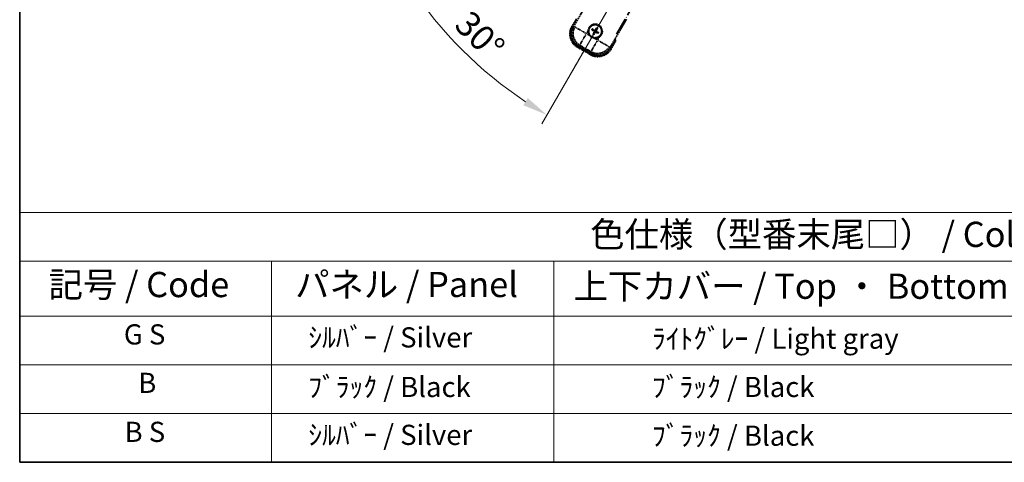
# Model space of a CAD drawing. Units: millimetres. Extents: x -8 to 8273, y 3 to 1689.
# Drawn here: x -8 to 578, y 3 to 266 of the extents above; entities that cross this region are included whole.
import ezdxf

# ---------------------------------------------------------------- set-up
doc = ezdxf.new("R2010")
doc.units = ezdxf.units.MM
doc.linetypes.add('DASH_DOUBLE_DOT', pattern=[0.4398, 0.24, -0.06, 0.0098, -0.06, 0.01, -0.06])
doc.linetypes.add('LONG_DASH_DOTTED', pattern=[0.61, 0.48, -0.06, 0.01, -0.06])
for name, color, linetype, lineweight in [('Border (ISO)', 7, 'Continuous', 35), ('Dimension (ISO)', 7, 'Continuous', 18), ('Overlay (ISO)', 7, 'LONG_DASH_DOTTED', 35), ('Sketch Geometry (ISO)', 7, 'Continuous', 18), ('Symbol (ISO)', 7, 'Continuous', 18)]:
    doc.layers.add(name, color=color, linetype=linetype, lineweight=lineweight)
doc.styles.add('Note Text (TK)', font='MS PGothic.ttf')
doc.styles.add('Note Text (TK2)', font='MS PGothic.ttf')
doc.dimstyles.new('Default - Method 1b (TK)', dxfattribs={"dimscale": 6, "dimtxt": 2.5, "dimasz": 2.5, "dimexe": 1, "dimexo": 1.5, "dimgap": 1, "dimtad": 1, "dimtoh": 1, "dimrnd": 1e-08, "dimdsep": 46, "dimtxsty": 'Note Text (TK)', "dimcen": 0.09, "dimdle": 5, "dimclrd": 100, "dimclre": 100, "dimclrt": 7, "dimadec": 1, "dimazin": 1, "dimtfac": 1, "dimtmove": 0, "dimatfit": 3, "dimfxl": 1, "dimtolj": 1, "dimlwd": -1, "dimlwe": -1, "dimarcsym": 0})

# ---------------------------------------------------------------- blocks, each defined once
blk = doc.blocks.new('図面枠 tk図枠')
at = {"layer": 'Border (ISO)'}
for p, q in [((14.5, 289), (14.5, 8)), ((14.5, 8), (405.5, 8))]:
    blk.add_line(p, q, dxfattribs=at)
blk = doc.blocks.new('テーブル1')
at = {"layer": 'Symbol (ISO)'}
for p, q in [((14.5, 32.76), (224.5, 32.76)), ((14.5, 32.76), (14.5, 27.939)), ((14.5, 27.939), (224.5, 27.939)), ((14.5, 27.939), (14.5, 22.498)), ((39.5, 27.939), (39.5, 22.498)), ((67.5, 27.939), (67.5, 22.498)), ((14.5, 22.498), (224.5, 22.498)), ((14.5, 22.498), (14.5, 8)), ((39.5, 22.498), (39.5, 8)), ((67.5, 22.498), (67.5, 8)), ((14.5, 17.665), (224.5, 17.665)), ((14.5, 12.833), (224.5, 12.833)), ((14.5, 8), (224.5, 8))]:
    blk.add_line(p, q, dxfattribs=at)
at = {"layer": 'Symbol (ISO)', "color": 7, "attachment_point": 7}
for s, insert, char_height, style in [('色仕様（型番末尾□） / Color type (End of product number□)', (71.117, 28.573), 2.5, 'Note Text (TK)'), ('記号 / Code', (17.364, 23.596), 2.5, 'Note Text (TK)'), ('パネル / Panel', (41.837, 23.603), 2.5, 'Note Text (TK)'), ('上下カバー / Top ・ Bottom cover', (69.466, 23.428), 2.5, 'Note Text (TK)'), ('G S', (24.838, 19.058), 2, 'Note Text (TK2)'), ('    ｼﾙﾊﾞｰ / Silver', (40.7, 18.76), 2, 'Note Text (TK2)'), ('              ﾗｲﾄｸﾞﾚｰ / Light gray', (68.7, 18.637), 2, 'Note Text (TK2)'), ('B', (26.264, 14.249), 2, 'Note Text (TK2)'), ('    ﾌﾞﾗｯｸ / Black', (40.7, 13.846), 2, 'Note Text (TK2)'), ('              ﾌﾞﾗｯｸ / Black', (68.7, 13.846), 2, 'Note Text (TK2)'), ('B S', (24.908, 9.393), 2, 'Note Text (TK2)'), ('    ｼﾙﾊﾞｰ / Silver', (40.7, 9.095), 2, 'Note Text (TK2)'), ('              ﾌﾞﾗｯｸ / Black', (68.7, 9.013), 2, 'Note Text (TK2)')]:
    blk.add_mtext(s, dxfattribs=dict(at, insert=insert, char_height=char_height, style=style))
blk = doc.blocks.new('*D29')
at = {"layer": 'Defpoints', "color": 0}
for p in [(420.12, 416.37), (427.91, 420.87), (423.41, 413.08), (241, 264.03)]:
    blk.add_point(p, dxfattribs=at)
at = {"layer": 'Dimension (ISO)', "color": 100}
for p, q in [((412.33, 411.87), (211.41, 295.87)), ((418.91, 405.28), (302.91, 204.36))]:
    blk.add_line(p, q, dxfattribs=at)
blk.add_arc((427.91, 420.87), 244, 213.52284, 236.47716, dxfattribs=at)
for points in [[(222.37, 284.8), (226.63, 287.43), (216.6, 298.87)], [(294.48, 219.58), (291.84, 215.33), (305.91, 209.56)]]:
    blk.add_solid(points, dxfattribs=at)
at = {"layer": 'Dimension (ISO)', "color": 7, "insert": (255.28, 267.53), "char_height": 15, "attachment_point": 4, "rotation": 315, "style": 'Note Text (TK)'}
blk.add_mtext('\\A1;30°', dxfattribs=at)

msp = doc.modelspace()

# ---------------------------------------------------------------- linework, layer by layer
at = {"layer": 'Overlay (ISO)', "ltscale": 21.371948}
msp.add_line((347.323, 257.631), (425.545, 393.114), dxfattribs=at)
at = {"layer": 'Overlay (ISO)', "ltscale": 2.154545}
for p, q in [((321.574, 261.684), (331.589, 279.031)), ((353.239, 266.531), (343.224, 249.184))]:
    msp.add_line(p, q, dxfattribs=at)
at = {"layer": 'Overlay (ISO)', "ltscale": 0.574839}
for p, q in [((323.395, 266.839), (320.723, 262.21)), ((344.105, 248.71), (346.778, 253.339))]:
    msp.add_line(p, q, dxfattribs=at)
at = {"layer": 'Overlay (ISO)', "ltscale": 0.500769}
for p, q in [((321.285, 262.184), (323.613, 266.217)), ((346.13, 253.217), (343.802, 249.184))]:
    msp.add_line(p, q, dxfattribs=at)
at = {"layer": 'Overlay (ISO)', "ltscale": 0.075936}
for p, q in [((321.122, 261.98), (320.724, 262.21)), ((324.247, 250.315), (324.018, 249.918)), ((343.706, 248.941), (344.104, 248.711)), ((332.042, 245.815), (331.812, 245.418))]:
    msp.add_line(p, q, dxfattribs=at)
at = {"layer": 'Overlay (ISO)', "ltscale": 0.750765}
for p, q in [((322.447, 261.918), (321.62, 261.696)), ((324.537, 250.81), (325.364, 251.032)), ((332.103, 247.141), (332.325, 246.313)), ((343.212, 249.23), (342.99, 250.058))]:
    msp.add_line(p, q, dxfattribs=at)
at = {"layer": 'Overlay (ISO)', "ltscale": 1.148884}
for p, q in [((322.557, 261.894), (328.882, 258.242)), ((329.099, 257.432), (325.447, 251.108)), ((332.128, 247.251), (335.779, 253.575)), ((336.589, 253.792), (342.914, 250.141))]:
    msp.add_line(p, q, dxfattribs=at)
at = {"layer": 'Overlay (ISO)', "ltscale": 0.200505}
for p, q in [((329.447, 258.036), (330.38, 259.651)), ((331.1, 256.962), (329.485, 257.894)), ((335.986, 254.141), (334.371, 255.073)), ((337.06, 255.794), (336.128, 254.178))]:
    msp.add_line(p, q, dxfattribs=at)
at = {"layer": 'Overlay (ISO)', "ltscale": 0.136825}
for p, q in [((332.74, 260.119), (333.266, 259.905)), ((333.491, 260.294), (333.043, 260.644)), ((333.727, 258.184), (333.378, 257.736)), ((335.425, 261.282), (335.212, 260.756)), ((335.601, 260.531), (335.95, 260.979)), ((335.837, 258.421), (336.285, 258.071)), ((336.588, 258.597), (336.062, 258.81)), ((333.903, 257.433), (334.116, 257.96))]:
    msp.add_line(p, q, dxfattribs=at)
at = {"layer": 'Overlay (ISO)', "ltscale": 0.190653}
for p, q in [((333.866, 259.378), (333.948, 259.508)), ((333.983, 258.941), (334.12, 258.869)), ((334.248, 260.039), (334.175, 259.902)), ((334.644, 258.559), (334.513, 258.642)), ((334.684, 260.156), (334.815, 260.073)), ((335.08, 258.676), (335.153, 258.813)), ((335.345, 259.774), (335.208, 259.846)), ((335.462, 259.337), (335.38, 259.207))]:
    msp.add_line(p, q, dxfattribs=at)
at = {"layer": 'Overlay (ISO)', "ltscale": 0.968017}
msp.add_line((324.017, 249.916), (331.811, 245.416), dxfattribs=at)
at = {"layer": 'Overlay (ISO)', "ltscale": 0.974566}
msp.add_line((332.338, 246.267), (324.491, 250.797), dxfattribs=at)
at = {"layer": 'Overlay (ISO)', "ltscale": 0.871205}
msp.add_line((331.671, 246.074), (324.657, 250.124), dxfattribs=at)
at = {"layer": 'Overlay (ISO)', "ltscale": 0.746709}
msp.add_line((325.745, 250.851), (331.757, 247.38), dxfattribs=at)
at = {"layer": 'Overlay (ISO)', "ltscale": 2.703392}
msp.add_circle((334.664, 259.358), 4, dxfattribs=at)
at = {"layer": 'Overlay (ISO)', "ltscale": 2.594263}
msp.add_circle((334.664, 259.358), 3.839, dxfattribs=at)
at = {"layer": 'Overlay (ISO)', "ltscale": 1.520614}
for centre, start, end in [((328.517, 257.71), 150, 240), ((336.311, 253.21), 240, 330)]:
    msp.add_arc(centre, 9, start, end, dxfattribs=at)
at = {"layer": 'Overlay (ISO)', "ltscale": 1.292507}
for centre, start, end in [((328.517, 257.71), 154.5, 235.5), ((336.311, 253.21), 244.5, 325.5)]:
    msp.add_arc(centre, 8.5, start, end, dxfattribs=at)
at = {"layer": 'Overlay (ISO)', "ltscale": 0.321724}
for start, end in [(174.8332, 215.1668), (264.8332, 305.1668)]:
    msp.add_arc((334.664, 259.358), 4.25, start, end, dxfattribs=at)
at = {"layer": 'Overlay (ISO)', "ltscale": 1.039839}
msp.add_arc((334.664, 259.358), 4.25, 354.8332, 125.1668, dxfattribs=at)
at = {"layer": 'Overlay (ISO)', "ltscale": 0.058668}
for start, end in [(142.998518, 157.001482), (52.998518, 67.001482), (322.998518, 337.001482), (232.998518, 247.001482)]:
    msp.add_arc((334.664, 259.358), 2.235, start, end, dxfattribs=at)
at = {"layer": 'Overlay (ISO)', "ltscale": 0.05881}
for start, end in [(142.418594, 157.581406), (52.418594, 67.581406), (322.418594, 337.581406), (232.418594, 247.581406)]:
    msp.add_arc((334.664, 259.358), 2.069, start, end, dxfattribs=at)
at = {"layer": 'Overlay (ISO)', "ltscale": 0.048427}
for start, end in [(141.392281, 158.607719), (231.392281, 248.607719), (51.392281, 68.607719), (321.392281, 338.607719)]:
    msp.add_arc((334.664, 259.358), 1.501, start, end, dxfattribs=at)
at = {"layer": 'Overlay (ISO)', "ltscale": 0.076064}
msp.add_arc((329.904, 251.113), 16.52, 8.237364, 10.693066, dxfattribs=at)
at = {"layer": 'Overlay (ISO)', "ltscale": 0.166859}
msp.add_arc((329.904, 251.113), 17.02, 7.515889, 12.740919, dxfattribs=at)
at = {"layer": 'Overlay (ISO)', "ltscale": 1.346962}
for centre, major_axis in [((328.559, 257.722), (-7.786, -2.086)), ((336.3, 253.252), (2.086, -7.786))]:
    msp.add_ellipse(centre, major_axis=major_axis, ratio=0.9924325, start_param=5.5015852, end_param=7.0647854, dxfattribs=at)
at = {"layer": 'Overlay (ISO)', "ltscale": 1.210588}
for centre, major_axis in [((329.395, 257.946), (2.071, -7.727)), ((336.076, 254.089), (7.727, 2.071))]:
    msp.add_ellipse(centre, major_axis=major_axis, ratio=0.9924325, start_param=4.0089489, end_param=5.415829, dxfattribs=at)
at = {"layer": 'Overlay (ISO)', "ltscale": 0.167573}
for centre, major_axis, start_param, end_param in [((334.742, 259.482), (5.501, -3.46), 4.3667214, 4.606591), ((334.596, 259.228), (-5.747, 3.034), 4.818187, 5.0580566), ((334.794, 259.289), (-3.034, -5.747), 4.818187, 5.0580566), ((334.54, 259.436), (3.46, 5.501), 4.3667214, 4.606591), ((334.788, 259.279), (-3.46, -5.501), 4.3667214, 4.606591), ((334.733, 259.487), (5.747, -3.034), 4.818187, 5.0580566), ((334.534, 259.426), (3.034, 5.747), 4.818187, 5.0580566), ((334.586, 259.233), (-5.501, 3.46), 4.3667214, 4.606591)]:
    msp.add_ellipse(centre, major_axis=major_axis, ratio=0.0871557, start_param=start_param, end_param=end_param, dxfattribs=at)
at = {"layer": 'Overlay (ISO)', "ltscale": 0.396154}
for points in [[(330.431, 259.74), (330.44, 259.834), (330.451, 259.928), (330.549, 260.545), (330.735, 261.052), (331.232, 261.913), (331.579, 262.328), (332.064, 262.721), (332.139, 262.778), (332.216, 262.832)], [(338.897, 258.975), (338.888, 258.881), (338.877, 258.787), (338.779, 258.171), (338.593, 257.663), (338.096, 256.802), (337.75, 256.387), (337.264, 255.994), (337.189, 255.938), (337.112, 255.883)], [(334.281, 255.125), (334.188, 255.133), (334.094, 255.145), (333.477, 255.242), (332.97, 255.428), (332.108, 255.926), (331.694, 256.272), (331.301, 256.757), (331.244, 256.833), (331.19, 256.91)]]:
    msp.add_open_spline(points, degree=3, knots=[4.5353396, 4.5353396, 4.5353396, 4.5353396, 4.56189496, 4.56189496, 4.7110513, 4.7110513, 4.86020765, 4.86020765, 4.88676301, 4.88676301, 4.88676301, 4.88676301], dxfattribs=at)
at = {"layer": 'Overlay (ISO)', "ltscale": 0.021122}
for points, knots in [([(332.74, 260.119), (332.734, 260.121), (332.725, 260.125), (332.707, 260.135), (332.692, 260.143), (332.665, 260.158), (332.648, 260.168), (332.621, 260.185), (332.607, 260.195), (332.595, 260.203)], [0.045937243, 0.045937243, 0.045937243, 0.045937243, 0.049961915, 0.049961915, 0.054949409, 0.054949409, 0.06000735, 0.06000735, 0.064498232, 0.064498232, 0.064498232, 0.064498232]), ([(332.897, 260.727), (332.91, 260.721), (332.926, 260.713), (332.954, 260.698), (332.971, 260.688), (332.998, 260.673), (333.012, 260.664), (333.03, 260.653), (333.038, 260.648), (333.043, 260.644)], [0.01563483, 0.01563483, 0.01563483, 0.01563483, 0.020125712, 0.020125712, 0.025183653, 0.025183653, 0.030171147, 0.030171147, 0.034195818, 0.034195818, 0.034195818, 0.034195818]), ([(335.425, 261.282), (335.427, 261.288), (335.431, 261.296), (335.441, 261.315), (335.449, 261.33), (335.465, 261.356), (335.475, 261.373), (335.492, 261.4), (335.501, 261.415), (335.509, 261.427)], [0.045937243, 0.045937243, 0.045937243, 0.045937243, 0.049961915, 0.049961915, 0.054949409, 0.054949409, 0.06000735, 0.06000735, 0.064498232, 0.064498232, 0.064498232, 0.064498232]), ([(336.034, 261.124), (336.027, 261.111), (336.019, 261.096), (336.004, 261.068), (335.995, 261.05), (335.979, 261.023), (335.971, 261.009), (335.959, 260.991), (335.954, 260.984), (335.95, 260.979)], [0.01563483, 0.01563483, 0.01563483, 0.01563483, 0.020125712, 0.020125712, 0.025183653, 0.025183653, 0.030171147, 0.030171147, 0.034195818, 0.034195818, 0.034195818, 0.034195818]), ([(336.431, 257.988), (336.418, 257.995), (336.402, 258.002), (336.374, 258.017), (336.357, 258.027), (336.33, 258.042), (336.316, 258.051), (336.298, 258.062), (336.29, 258.068), (336.285, 258.071)], [0.01563483, 0.01563483, 0.01563483, 0.01563483, 0.020125712, 0.020125712, 0.025183653, 0.025183653, 0.030171147, 0.030171147, 0.034195818, 0.034195818, 0.034195818, 0.034195818]), ([(336.588, 258.597), (336.594, 258.594), (336.603, 258.59), (336.622, 258.581), (336.636, 258.573), (336.663, 258.557), (336.68, 258.547), (336.707, 258.53), (336.721, 258.52), (336.733, 258.512)], [0.045937243, 0.045937243, 0.045937243, 0.045937243, 0.049961915, 0.049961915, 0.054949409, 0.054949409, 0.06000735, 0.06000735, 0.064498232, 0.064498232, 0.064498232, 0.064498232]), ([(333.295, 257.591), (333.301, 257.604), (333.309, 257.619), (333.324, 257.647), (333.333, 257.665), (333.349, 257.692), (333.357, 257.706), (333.369, 257.724), (333.374, 257.731), (333.378, 257.736)], [0.01563483, 0.01563483, 0.01563483, 0.01563483, 0.020125712, 0.020125712, 0.025183653, 0.025183653, 0.030171147, 0.030171147, 0.034195818, 0.034195818, 0.034195818, 0.034195818]), ([(333.903, 257.433), (333.901, 257.427), (333.897, 257.419), (333.887, 257.4), (333.879, 257.386), (333.864, 257.359), (333.853, 257.342), (333.836, 257.315), (333.827, 257.3), (333.819, 257.288)], [0.045937243, 0.045937243, 0.045937243, 0.045937243, 0.049961915, 0.049961915, 0.054949409, 0.054949409, 0.06000735, 0.06000735, 0.064498232, 0.064498232, 0.064498232, 0.064498232])]:
    msp.add_open_spline(points, degree=3, knots=knots, dxfattribs=at)
at = {"layer": 'Overlay (ISO)', "ltscale": 0.095651}
for points, weights in [([(333.266, 259.905), (333.73, 259.643), (333.953, 259.516)], [1, 1.44871715606, 1.83096126169]), ([(334.171, 259.894), (333.95, 260.024), (333.491, 260.294)], [1.83096126169, 1.44871715606, 1]), ([(334.127, 258.865), (333.997, 258.644), (333.727, 258.184)], [1.83096126169, 1.44871715606, 1]), ([(334.116, 257.96), (334.379, 258.423), (334.506, 258.646)], [1, 1.44871715606, 1.83096126169]), ([(335.212, 260.756), (334.949, 260.292), (334.822, 260.069)], [1, 1.44871715606, 1.83096126169]), ([(335.157, 258.821), (335.378, 258.691), (335.837, 258.421)], [1.83096126169, 1.44871715606, 1]), ([(335.201, 259.85), (335.331, 260.072), (335.601, 260.531)], [1.83096126169, 1.44871715606, 1]), ([(336.062, 258.81), (335.598, 259.073), (335.375, 259.199)], [1, 1.44871715606, 1.83096126169])]:
    msp.add_rational_spline(points, weights, degree=2, dxfattribs=at)
at = {"layer": 'Overlay (ISO)', "ltscale": 0.05194}
for points in [[(333.861, 259.37), (333.895, 259.349), (333.927, 259.319), (333.977, 259.248), (333.995, 259.208), (334.013, 259.128), (334.014, 259.084), (334.002, 259.008), (333.991, 258.975), (333.975, 258.945)], [(334.677, 260.16), (334.655, 260.126), (334.625, 260.094), (334.555, 260.045), (334.514, 260.027), (334.435, 260.009), (334.391, 260.007), (334.314, 260.02), (334.281, 260.031), (334.252, 260.046)], [(334.651, 258.555), (334.673, 258.589), (334.703, 258.621), (334.774, 258.671), (334.814, 258.688), (334.893, 258.706), (334.937, 258.708), (335.014, 258.695), (335.047, 258.684), (335.076, 258.669)], [(335.467, 259.345), (335.433, 259.367), (335.401, 259.397), (335.351, 259.467), (335.334, 259.508), (335.315, 259.587), (335.314, 259.631), (335.326, 259.707), (335.338, 259.74), (335.353, 259.77)]]:
    msp.add_open_spline(points, degree=3, knots=[0, 0, 0, 0, 0.01218279, 0.01218279, 0.024365581, 0.024365581, 0.036565645, 0.036565645, 0.046330267, 0.046330267, 0.046330267, 0.046330267], dxfattribs=at)
at = {"layer": 'Overlay (ISO)', "ltscale": 0.085486}
for points in [[(333.953, 259.516), (333.992, 259.493), (334.029, 259.465), (334.085, 259.408), (334.11, 259.376), (334.151, 259.305), (334.168, 259.265), (334.188, 259.189), (334.194, 259.147), (334.193, 259.064), (334.188, 259.024), (334.168, 258.947), (334.15, 258.904), (334.127, 258.865)], [(334.822, 260.069), (334.8, 260.029), (334.771, 259.993), (334.715, 259.937), (334.683, 259.912), (334.611, 259.87), (334.572, 259.854), (334.496, 259.834), (334.453, 259.828), (334.371, 259.828), (334.331, 259.834), (334.253, 259.854), (334.211, 259.871), (334.171, 259.894)], [(334.506, 258.646), (334.528, 258.686), (334.557, 258.722), (334.614, 258.778), (334.646, 258.803), (334.717, 258.845), (334.756, 258.861), (334.833, 258.882), (334.875, 258.887), (334.957, 258.887), (334.997, 258.881), (335.075, 258.861), (335.118, 258.844), (335.157, 258.821)], [(335.375, 259.199), (335.336, 259.222), (335.299, 259.25), (335.243, 259.307), (335.218, 259.339), (335.177, 259.41), (335.161, 259.45), (335.14, 259.526), (335.134, 259.568), (335.135, 259.651), (335.141, 259.691), (335.161, 259.768), (335.178, 259.811), (335.201, 259.85)]]:
    msp.add_open_spline(points, degree=3, knots=[0.218370674, 0.218370674, 0.218370674, 0.218370674, 0.232438775, 0.232438775, 0.244311616, 0.244311616, 0.256184456, 0.256184456, 0.268057297, 0.268057297, 0.279930137, 0.279930137, 0.293998238, 0.293998238, 0.293998238, 0.293998238], dxfattribs=at)
at = {"layer": 'Overlay (ISO)', "ltscale": 0.086815}
msp.add_open_spline([(346.259, 253.441), (346.26, 253.441), (346.261, 253.441), (346.3, 253.433), (346.337, 253.426), (346.411, 253.412), (346.446, 253.405), (346.541, 253.386), (346.595, 253.375), (346.685, 253.358), (346.719, 253.351), (346.766, 253.342), (346.778, 253.339), (346.778, 253.339)], degree=3, knots=[-0.000334779, -0.000334779, -0.000334779, -0.000334779, 0, 0, 0.011463002, 0.011463002, 0.022867521, 0.022867521, 0.043050226, 0.043050226, 0.062153826, 0.062153826, 0.08074557, 0.08074557, 0.08074557, 0.08074557], dxfattribs=at)
at = {"layer": 'Sketch Geometry (ISO)', "color": 4, "linetype": 'DASH_DOUBLE_DOT', "lineweight": 18, "ltscale": 9.052937}
msp.add_line((427.914, 420.871), (320.414, 234.676), dxfattribs=at)

# ---------------------------------------------------------------- block references
at = {"xscale": 6, "yscale": 6, "zscale": 6}
for name in ['図面枠 tk図枠', 'テーブル1']:
    msp.add_blockref(name, (-95.036, -45.104), dxfattribs=at)

# ---------------------------------------------------------------- dimensions: what is measured, and where the dimension line sits
at = {"layer": 'Dimension (ISO)', "color": 100}
dim = msp.add_angular_dim_3p(base=(240.999, 264.031), center=(427.914, 420.871), p1=(420.12, 416.371), p2=(423.414, 413.077), dimstyle='Default - Method 1b (TK)', override={"dimgap": 1, "dimtoh": 0, "dimadec": 0, "dimtol": 0, "dimlim": 0, "dimtp": 0, "dimtm": 0, "dimtdec": 0}, dxfattribs=at)
dim.commit()
dim.dimension.update_dxf_attribs({"geometry": '*D29', "text_midpoint": (255.38, 248.337), "dimtype": 165})

doc.saveas('drawing.dxf')
